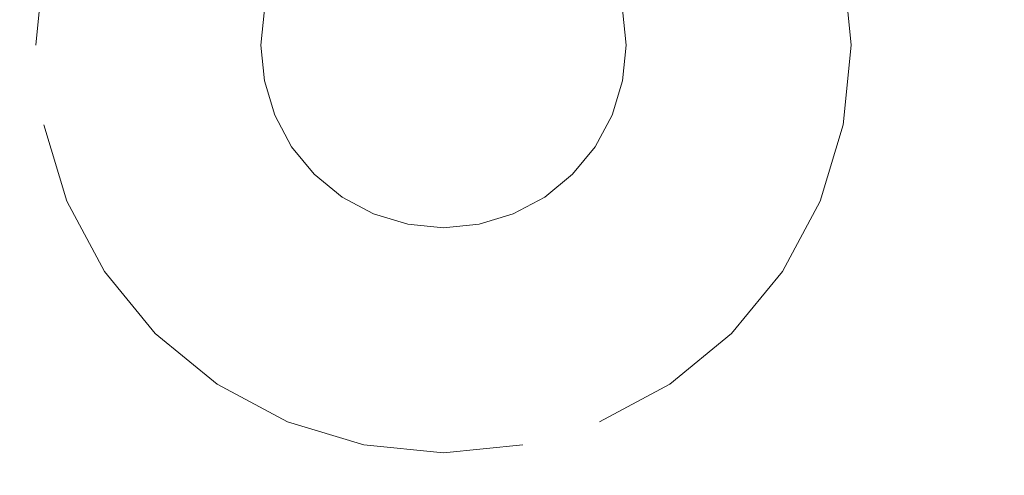
# Model space of a CAD drawing. Extents: x 0 to 290, y -510 to 0.
# Drawn here: x 112 to 188, y -167 to -132 of the extents above; entities that cross this region are included whole.
import ezdxf

# ---------------------------------------------------------------- set-up
doc = ezdxf.new("R2010")
doc.units = 0
doc.header["$LTSCALE"] = 500
doc.header["$MEASUREMENT"] = 0
doc.layers.add('PALNIK01', color=18, linetype='Continuous')
doc.layers.add('PLYTA', color=253, linetype='Continuous')
doc.layers.add('PALNIK02', color=7, linetype='Continuous', true_color=0x080808)

msp = doc.modelspace()

# ---------------------------------------------------------------- linework, layer by layer
at = {"layer": 'PALNIK01', "lineweight": 0}
for points, invisible_edges in [([(139.581, -146.828, 19.223), (150.419, -120.663, 19.223), (131.918, -128.327, 19.223), (139.581, -146.828, 19.223)], 15), ([(150.419, -120.663, 19.223), (139.581, -146.828, 19.223), (158.082, -139.165, 19.223), (150.419, -120.663, 19.223)], 15), ([(150.419, -120.663, 19.223), (158.082, -139.165, 19.223), (158.082, -128.327, 19.223), (150.419, -120.663, 19.223)], 15), ([(130.84, -133.746, 19.223), (131.918, -128.327, 19.223), (131.112, -130.983, 19.223), (130.84, -133.746, 19.223)], 9), ([(131.918, -139.165, 19.223), (131.918, -128.327, 19.223), (130.84, -133.746, 19.223), (131.918, -139.165, 19.223)], 15), ([(139.581, -146.828, 19.223), (131.918, -128.327, 19.223), (131.918, -139.165, 19.223), (139.581, -146.828, 19.223)], 15), ([(158.082, -128.327, 19.223), (159.16, -133.746, 19.223), (158.888, -130.983, 19.223), (158.082, -128.327, 19.223)], 9), ([(158.082, -128.327, 19.223), (158.082, -139.165, 19.223), (159.16, -133.746, 19.223), (158.082, -128.327, 19.223)], 15), ([(131.918, -139.165, 19.223), (130.84, -133.746, 19.223), (131.112, -136.508, 19.223), (131.918, -139.165, 19.223)], 9), ([(159.16, -133.746, 19.223), (158.082, -139.165, 19.223), (158.888, -136.508, 19.223), (159.16, -133.746, 19.223)], 9), ([(134.987, -143.758, 19.223), (131.918, -139.165, 19.223), (133.226, -141.613, 19.223), (134.987, -143.758, 19.223)], 9), ([(139.581, -146.828, 19.223), (131.918, -139.165, 19.223), (134.987, -143.758, 19.223), (139.581, -146.828, 19.223)], 15), ([(158.082, -139.165, 19.223), (139.581, -146.828, 19.223), (150.419, -146.828, 19.223), (158.082, -139.165, 19.223)], 15), ([(158.082, -139.165, 19.223), (150.419, -146.828, 19.223), (155.013, -143.758, 19.223), (158.082, -139.165, 19.223)], 15), ([(158.082, -139.165, 19.223), (155.013, -143.758, 19.223), (156.774, -141.613, 19.223), (158.082, -139.165, 19.223)], 9), ([(139.581, -146.828, 19.223), (134.987, -143.758, 19.223), (137.133, -145.519, 19.223), (139.581, -146.828, 19.223)], 9), ([(155.013, -143.758, 19.223), (150.419, -146.828, 19.223), (152.867, -145.519, 19.223), (155.013, -143.758, 19.223)], 9), ([(145, -147.906, 19.223), (139.581, -146.828, 19.223), (142.238, -147.634, 19.223), (145, -147.906, 19.223)], 9), ([(150.419, -146.828, 19.223), (139.581, -146.828, 19.223), (145, -147.906, 19.223), (150.419, -146.828, 19.223)], 15), ([(150.419, -146.828, 19.223), (145, -147.906, 19.223), (147.763, -147.634, 19.223), (150.419, -146.828, 19.223)], 9)]:
    msp.add_3dface(points, dxfattribs=dict(at, invisible_edges=invisible_edges))
at = {"layer": 'PALNIK02', "lineweight": 0}
for points, invisible_edges in [([(131.928, -68.029, 17.125), (79.284, -146.817, 17.125), (89.289, -96.52, 17.125), (131.928, -68.029, 17.125)], 15), ([(131.928, -68.029, 17.125), (158.072, -199.462, 17.125), (79.284, -146.817, 17.125), (131.928, -68.029, 17.125)], 15), ([(158.072, -199.462, 17.125), (131.928, -68.029, 17.125), (210.716, -120.674, 17.125), (158.072, -199.462, 17.125)], 15), ([(187.172, -125.357, 22.002), (187.998, -133.746, 22.002), (225.113, -133.746, 22.002), (223.574, -118.116, 22.002)], 15), ([(158.072, -199.462, 17.125), (210.716, -120.674, 17.125), (200.712, -170.971, 17.125), (158.072, -199.462, 17.125)], 15), ([(113.755, -133.746, 22.002), (114.356, -127.65, 22.002), (102.828, -125.357, 22.002), (102.002, -133.746, 22.002)], 15), ([(175.644, -127.65, 22.002), (176.245, -133.746, 22.002), (187.998, -133.746, 22.002), (187.172, -125.357, 22.002)], 15), ([(114.356, -127.65, 22.002), (113.755, -133.746, 22.002), (114.189, -133.746, 21.933), (114.781, -127.735, 21.933)], 15), ([(114.781, -127.735, 21.933), (114.189, -133.746, 21.933), (114.572, -133.746, 21.766), (115.157, -127.809, 21.766)], 15), ([(115.537, -133.746, 21.252), (116.103, -127.998, 21.252), (115.157, -127.809, 21.766), (114.572, -133.746, 21.766)], 15), ([(116.103, -127.998, 21.252), (115.537, -133.746, 21.252), (116.847, -133.746, 20.588), (117.388, -128.253, 20.588)], 15), ([(117.388, -128.253, 20.588), (116.847, -133.746, 20.588), (119.543, -133.746, 19.77), (120.032, -128.779, 19.77)], 15), ([(173.153, -133.746, 20.588), (172.612, -128.253, 20.588), (169.968, -128.779, 19.77), (170.457, -133.746, 19.77)], 15), ([(174.464, -133.746, 21.252), (173.897, -127.998, 21.252), (172.612, -128.253, 20.588), (173.153, -133.746, 20.588)], 15), ([(173.897, -127.998, 21.252), (174.464, -133.746, 21.252), (175.428, -133.746, 21.766), (174.843, -127.81, 21.766)], 15), ([(175.811, -133.746, 21.933), (175.219, -127.735, 21.933), (174.843, -127.81, 21.766), (175.428, -133.746, 21.766)], 15), ([(176.245, -133.746, 22.002), (175.644, -127.65, 22.002), (175.219, -127.735, 21.933), (175.811, -133.746, 21.933)], 15), ([(120.032, -128.779, 19.77), (119.543, -133.746, 19.77), (122.084, -133.746, 19.434), (122.524, -129.275, 19.434)], 15), ([(170.457, -133.746, 19.77), (169.968, -128.779, 19.77), (167.476, -129.275, 19.434), (167.916, -133.746, 19.434)], 15), ([(130.84, -133.746, 19.223), (131.112, -130.983, 19.223), (122.524, -129.275, 19.434), (122.084, -133.746, 19.434)], 14), ([(158.888, -130.983, 19.223), (159.16, -133.746, 19.223), (167.916, -133.746, 19.434), (167.476, -129.275, 19.434)], 14), ([(114.356, -139.841, 22.002), (113.755, -133.746, 22.002), (102.002, -133.746, 22.002), (102.828, -142.134, 22.002)], 15), ([(113.755, -133.746, 22.002), (114.356, -139.841, 22.002), (114.781, -139.757, 21.933), (114.189, -133.746, 21.933)], 15), ([(114.189, -133.746, 21.933), (114.781, -139.757, 21.933), (115.157, -139.682, 21.766), (114.572, -133.746, 21.766)], 15), ([(116.103, -139.494, 21.252), (115.537, -133.746, 21.252), (114.572, -133.746, 21.766), (115.157, -139.682, 21.766)], 15), ([(115.537, -133.746, 21.252), (116.103, -139.494, 21.252), (117.388, -139.238, 20.588), (116.847, -133.746, 20.588)], 15), ([(116.847, -133.746, 20.588), (117.388, -139.238, 20.588), (120.032, -138.712, 19.77), (119.543, -133.746, 19.77)], 15), ([(119.543, -133.746, 19.77), (120.032, -138.712, 19.77), (122.524, -138.216, 19.434), (122.084, -133.746, 19.434)], 15), ([(131.112, -136.508, 19.223), (130.84, -133.746, 19.223), (122.084, -133.746, 19.434), (122.524, -138.216, 19.434)], 14), ([(159.16, -133.746, 19.223), (158.888, -136.508, 19.223), (167.476, -138.216, 19.434), (167.916, -133.746, 19.434)], 14), ([(169.968, -138.712, 19.77), (170.457, -133.746, 19.77), (167.916, -133.746, 19.434), (167.476, -138.216, 19.434)], 15), ([(172.612, -139.238, 20.588), (173.153, -133.746, 20.588), (170.457, -133.746, 19.77), (169.968, -138.712, 19.77)], 15), ([(173.897, -139.494, 21.252), (174.464, -133.746, 21.252), (173.153, -133.746, 20.588), (172.612, -139.238, 20.588)], 15), ([(174.464, -133.746, 21.252), (173.897, -139.494, 21.252), (174.843, -139.682, 21.766), (175.428, -133.746, 21.766)], 15), ([(175.219, -139.756, 21.933), (175.811, -133.746, 21.933), (175.428, -133.746, 21.766), (174.843, -139.682, 21.766)], 15), ([(175.644, -139.841, 22.002), (176.245, -133.746, 22.002), (175.811, -133.746, 21.933), (175.219, -139.756, 21.933)], 15), ([(176.245, -133.746, 22.002), (175.644, -139.841, 22.002), (187.172, -142.134, 22.002), (187.998, -133.746, 22.002)], 15), ([(187.998, -133.746, 22.002), (187.172, -142.134, 22.002), (223.574, -149.375, 22.002), (225.113, -133.746, 22.002)], 15), ([(131.918, -139.165, 19.223), (131.112, -136.508, 19.223), (122.524, -138.216, 19.434), (123.828, -142.515, 19.434)], 14), ([(158.888, -136.508, 19.223), (158.082, -139.165, 19.223), (166.172, -142.515, 19.434), (167.476, -138.216, 19.434)], 14), ([(117.388, -139.238, 20.588), (118.99, -144.519, 20.588), (121.481, -143.488, 19.77), (120.032, -138.712, 19.77)], 15), ([(120.032, -138.712, 19.77), (121.481, -143.488, 19.77), (123.828, -142.515, 19.434), (122.524, -138.216, 19.434)], 15), ([(168.519, -143.488, 19.77), (169.968, -138.712, 19.77), (167.476, -138.216, 19.434), (166.172, -142.515, 19.434)], 15), ([(171.01, -144.519, 20.588), (172.612, -139.238, 20.588), (169.968, -138.712, 19.77), (168.519, -143.488, 19.77)], 15), ([(114.781, -139.757, 21.933), (116.535, -145.536, 21.933), (116.888, -145.39, 21.766), (115.157, -139.682, 21.766)], 15), ([(117.779, -145.021, 21.252), (116.103, -139.494, 21.252), (115.157, -139.682, 21.766), (116.888, -145.39, 21.766)], 15), ([(116.103, -139.494, 21.252), (117.779, -145.021, 21.252), (118.99, -144.519, 20.588), (117.388, -139.238, 20.588)], 15), ([(133.226, -141.613, 19.223), (131.918, -139.165, 19.223), (123.828, -142.515, 19.434), (125.946, -146.477, 19.434)], 14), ([(158.082, -139.165, 19.223), (156.774, -141.613, 19.223), (164.054, -146.477, 19.434), (166.172, -142.515, 19.434)], 14), ([(172.221, -145.021, 21.252), (173.897, -139.494, 21.252), (172.612, -139.238, 20.588), (171.01, -144.519, 20.588)], 15), ([(173.897, -139.494, 21.252), (172.221, -145.021, 21.252), (173.112, -145.39, 21.766), (174.843, -139.682, 21.766)], 15), ([(173.465, -145.536, 21.933), (175.219, -139.756, 21.933), (174.843, -139.682, 21.766), (173.112, -145.39, 21.766)], 15), ([(116.134, -145.702, 22.002), (114.356, -139.841, 22.002), (102.828, -142.134, 22.002), (105.275, -150.2, 22.002)], 15), ([(114.356, -139.841, 22.002), (116.134, -145.702, 22.002), (116.535, -145.536, 21.933), (114.781, -139.757, 21.933)], 15), ([(173.866, -145.702, 22.002), (175.644, -139.841, 22.002), (175.219, -139.756, 21.933), (173.465, -145.536, 21.933)], 15), ([(175.644, -139.841, 22.002), (173.866, -145.702, 22.002), (184.725, -150.2, 22.002), (187.172, -142.134, 22.002)], 15), ([(134.987, -143.758, 19.223), (133.226, -141.613, 19.223), (125.946, -146.477, 19.434), (128.796, -149.95, 19.434)], 14), ([(156.774, -141.613, 19.223), (155.013, -143.758, 19.223), (161.204, -149.95, 19.434), (164.054, -146.477, 19.434)], 14), ([(121.481, -143.488, 19.77), (123.833, -147.889, 19.77), (125.946, -146.477, 19.434), (123.828, -142.515, 19.434)], 15), ([(166.167, -147.889, 19.77), (168.519, -143.488, 19.77), (166.172, -142.515, 19.434), (164.054, -146.477, 19.434)], 15), ([(187.172, -142.134, 22.002), (184.725, -150.2, 22.002), (219.015, -164.404, 22.002), (223.574, -149.375, 22.002)], 15), ([(118.99, -144.519, 20.588), (121.592, -149.387, 20.588), (123.833, -147.889, 19.77), (121.481, -143.488, 19.77)], 15), ([(168.408, -149.387, 20.588), (171.01, -144.519, 20.588), (168.519, -143.488, 19.77), (166.167, -147.889, 19.77)], 15), ([(137.133, -145.519, 19.223), (134.987, -143.758, 19.223), (128.796, -149.95, 19.434), (132.268, -152.8, 19.434)], 14), ([(155.013, -143.758, 19.223), (152.867, -145.519, 19.223), (157.732, -152.8, 19.434), (161.204, -149.95, 19.434)], 14), ([(120.502, -150.115, 21.252), (117.779, -145.021, 21.252), (116.888, -145.39, 21.766), (119.7, -150.65, 21.766)], 15), ([(117.779, -145.021, 21.252), (120.502, -150.115, 21.252), (121.592, -149.387, 20.588), (118.99, -144.519, 20.588)], 15), ([(169.498, -150.115, 21.252), (172.221, -145.021, 21.252), (171.01, -144.519, 20.588), (168.408, -149.387, 20.588)], 15), ([(172.221, -145.021, 21.252), (169.498, -150.115, 21.252), (170.3, -150.65, 21.766), (173.112, -145.39, 21.766)], 15), ([(119.021, -151.104, 22.002), (116.134, -145.702, 22.002), (105.275, -150.2, 22.002), (109.248, -157.634, 22.002)], 15), ([(116.134, -145.702, 22.002), (119.021, -151.104, 22.002), (119.382, -150.863, 21.933), (116.535, -145.536, 21.933)], 15), ([(116.535, -145.536, 21.933), (119.382, -150.863, 21.933), (119.7, -150.65, 21.766), (116.888, -145.39, 21.766)], 15), ([(139.581, -146.828, 19.223), (137.133, -145.519, 19.223), (132.268, -152.8, 19.434), (136.23, -154.917, 19.434)], 14), ([(152.867, -145.519, 19.223), (150.419, -146.828, 19.223), (153.77, -154.917, 19.434), (157.732, -152.8, 19.434)], 14), ([(170.618, -150.863, 21.933), (173.465, -145.536, 21.933), (173.112, -145.39, 21.766), (170.3, -150.65, 21.766)], 15), ([(170.979, -151.104, 22.002), (173.866, -145.702, 22.002), (173.465, -145.536, 21.933), (170.618, -150.863, 21.933)], 15), ([(173.866, -145.702, 22.002), (170.979, -151.104, 22.002), (180.752, -157.634, 22.002), (184.725, -150.2, 22.002)], 15), ([(123.833, -147.889, 19.77), (126.999, -151.746, 19.77), (128.796, -149.95, 19.434), (125.946, -146.477, 19.434)], 15), ([(163.001, -151.746, 19.77), (166.167, -147.889, 19.77), (164.054, -146.477, 19.434), (161.204, -149.95, 19.434)], 15), ([(79.284, -146.817, 17.125), (158.072, -199.462, 17.125), (107.775, -189.457, 17.125), (79.284, -146.817, 17.125)], 15), ([(142.238, -147.634, 19.223), (139.581, -146.828, 19.223), (136.23, -154.917, 19.434), (140.529, -156.221, 19.434)], 14), ([(150.419, -146.828, 19.223), (147.763, -147.634, 19.223), (149.471, -156.221, 19.434), (153.77, -154.917, 19.434)], 14), ([(121.592, -149.387, 20.588), (125.093, -153.653, 20.588), (126.999, -151.746, 19.77), (123.833, -147.889, 19.77)], 15), ([(145, -147.906, 19.223), (142.238, -147.634, 19.223), (140.529, -156.221, 19.434), (145, -156.662, 19.434)], 14), ([(147.763, -147.634, 19.223), (145, -147.906, 19.223), (145, -156.662, 19.434), (149.471, -156.221, 19.434)], 14), ([(164.907, -153.653, 20.588), (168.408, -149.387, 20.588), (166.167, -147.889, 19.77), (163.001, -151.746, 19.77)], 15), ([(120.502, -150.115, 21.252), (124.166, -154.579, 21.252), (125.093, -153.653, 20.588), (121.592, -149.387, 20.588)], 15), ([(165.834, -154.58, 21.252), (169.498, -150.115, 21.252), (168.408, -149.387, 20.588), (164.907, -153.653, 20.588)], 15), ([(124.166, -154.579, 21.252), (120.502, -150.115, 21.252), (119.7, -150.65, 21.766), (123.484, -155.261, 21.766)], 15), ([(126.999, -151.746, 19.77), (130.857, -154.912, 19.77), (132.268, -152.8, 19.434), (128.796, -149.95, 19.434)], 15), ([(159.143, -154.912, 19.77), (163.001, -151.746, 19.77), (161.204, -149.95, 19.434), (157.732, -152.8, 19.434)], 15), ([(169.498, -150.115, 21.252), (165.834, -154.58, 21.252), (166.516, -155.261, 21.766), (170.3, -150.65, 21.766)], 15), ([(184.725, -150.2, 22.002), (180.752, -157.634, 22.002), (211.612, -178.254, 22.002), (219.015, -164.404, 22.002)], 15), ([(122.907, -155.839, 22.002), (119.021, -151.104, 22.002), (109.248, -157.634, 22.002), (114.596, -164.15, 22.002)], 15), ([(119.021, -151.104, 22.002), (122.907, -155.839, 22.002), (123.214, -155.532, 21.933), (119.382, -150.863, 21.933)], 15), ([(119.382, -150.863, 21.933), (123.214, -155.532, 21.933), (123.484, -155.261, 21.766), (119.7, -150.65, 21.766)], 15), ([(166.786, -155.532, 21.933), (170.618, -150.863, 21.933), (170.3, -150.65, 21.766), (166.516, -155.261, 21.766)], 15), ([(167.093, -155.839, 22.002), (170.979, -151.104, 22.002), (170.618, -150.863, 21.933), (166.786, -155.532, 21.933)], 15), ([(170.979, -151.104, 22.002), (167.093, -155.839, 22.002), (175.404, -164.15, 22.002), (180.752, -157.634, 22.002)], 15), ([(125.093, -153.653, 20.588), (129.359, -157.154, 20.588), (130.857, -154.912, 19.77), (126.999, -151.746, 19.77)], 15), ([(160.641, -157.154, 20.588), (164.907, -153.653, 20.588), (163.001, -151.746, 19.77), (159.143, -154.912, 19.77)], 15), ([(130.857, -154.912, 19.77), (135.258, -157.265, 19.77), (136.23, -154.917, 19.434), (132.268, -152.8, 19.434)], 15), ([(154.742, -157.265, 19.77), (159.143, -154.912, 19.77), (157.732, -152.8, 19.434), (153.77, -154.917, 19.434)], 15), ([(124.166, -154.579, 21.252), (128.631, -158.244, 21.252), (129.359, -157.154, 20.588), (125.093, -153.653, 20.588)], 15), ([(161.369, -158.244, 21.252), (165.834, -154.58, 21.252), (164.907, -153.653, 20.588), (160.641, -157.154, 20.588)], 15), ([(128.631, -158.244, 21.252), (124.166, -154.579, 21.252), (123.484, -155.261, 21.766), (128.095, -159.045, 21.766)], 15), ([(129.359, -157.154, 20.588), (134.226, -159.756, 20.588), (135.258, -157.265, 19.77), (130.857, -154.912, 19.77)], 15), ([(135.258, -157.265, 19.77), (140.034, -158.713, 19.77), (140.529, -156.221, 19.434), (136.23, -154.917, 19.434)], 15), ([(149.966, -158.713, 19.77), (154.742, -157.265, 19.77), (153.77, -154.917, 19.434), (149.471, -156.221, 19.434)], 15), ([(155.774, -159.756, 20.588), (160.641, -157.154, 20.588), (159.143, -154.912, 19.77), (154.742, -157.265, 19.77)], 15), ([(165.834, -154.58, 21.252), (161.369, -158.244, 21.252), (161.905, -159.045, 21.766), (166.516, -155.261, 21.766)], 15), ([(122.907, -155.839, 22.002), (127.641, -159.725, 22.002), (127.883, -159.364, 21.933), (123.214, -155.532, 21.933)], 15), ([(123.214, -155.532, 21.933), (127.883, -159.364, 21.933), (128.095, -159.045, 21.766), (123.484, -155.261, 21.766)], 15), ([(162.118, -159.364, 21.933), (166.786, -155.532, 21.933), (166.516, -155.261, 21.766), (161.905, -159.045, 21.766)], 15), ([(162.359, -159.725, 22.002), (167.093, -155.839, 22.002), (166.786, -155.532, 21.933), (162.118, -159.364, 21.933)], 15), ([(127.641, -159.725, 22.002), (122.907, -155.839, 22.002), (114.596, -164.15, 22.002), (121.112, -169.497, 22.002)], 15), ([(140.034, -158.713, 19.77), (145, -159.202, 19.77), (145, -156.662, 19.434), (140.529, -156.221, 19.434)], 15), ([(145, -159.202, 19.77), (149.966, -158.713, 19.77), (149.471, -156.221, 19.434), (145, -156.662, 19.434)], 15), ([(167.093, -155.839, 22.002), (162.359, -159.725, 22.002), (168.889, -169.497, 22.002), (175.404, -164.15, 22.002)], 15), ([(128.631, -158.244, 21.252), (133.725, -160.966, 21.252), (134.226, -159.756, 20.588), (129.359, -157.154, 20.588)], 15), ([(134.226, -159.756, 20.588), (139.508, -161.358, 20.588), (140.034, -158.713, 19.77), (135.258, -157.265, 19.77)], 15), ([(150.492, -161.358, 20.588), (155.774, -159.756, 20.588), (154.742, -157.265, 19.77), (149.966, -158.713, 19.77)], 15), ([(156.275, -160.966, 21.252), (161.369, -158.244, 21.252), (160.641, -157.154, 20.588), (155.774, -159.756, 20.588)], 15), ([(114.596, -164.15, 22.002), (109.248, -157.634, 22.002), (78.388, -178.254, 22.002), (88.351, -190.394, 22.002)], 15), ([(180.752, -157.634, 22.002), (175.404, -164.15, 22.002), (201.649, -190.394, 22.002), (211.612, -178.254, 22.002)], 15), ([(133.725, -160.966, 21.252), (128.631, -158.244, 21.252), (128.095, -159.045, 21.766), (133.356, -161.857, 21.766)], 15), ([(139.508, -161.358, 20.588), (145, -161.899, 20.588), (145, -159.202, 19.77), (140.034, -158.713, 19.77)], 15), ([(145, -161.899, 20.588), (150.492, -161.358, 20.588), (149.966, -158.713, 19.77), (145, -159.202, 19.77)], 15), ([(161.369, -158.244, 21.252), (156.275, -160.966, 21.252), (156.644, -161.857, 21.766), (161.905, -159.045, 21.766)], 15), ([(127.641, -159.725, 22.002), (133.043, -162.612, 22.002), (133.209, -162.211, 21.933), (127.883, -159.364, 21.933)], 15), ([(127.883, -159.364, 21.933), (133.209, -162.211, 21.933), (133.356, -161.857, 21.766), (128.095, -159.045, 21.766)], 15), ([(156.791, -162.211, 21.933), (162.118, -159.364, 21.933), (161.905, -159.045, 21.766), (156.644, -161.857, 21.766)], 15), ([(156.957, -162.612, 22.002), (162.359, -159.725, 22.002), (162.118, -159.364, 21.933), (156.791, -162.211, 21.933)], 15), ([(133.043, -162.612, 22.002), (127.641, -159.725, 22.002), (121.112, -169.497, 22.002), (128.545, -173.471, 22.002)], 15), ([(133.725, -160.966, 21.252), (139.252, -162.643, 21.252), (139.508, -161.358, 20.588), (134.226, -159.756, 20.588)], 15), ([(150.748, -162.643, 21.252), (156.275, -160.966, 21.252), (155.774, -159.756, 20.588), (150.492, -161.358, 20.588)], 15), ([(162.359, -159.725, 22.002), (156.957, -162.612, 22.002), (161.455, -173.471, 22.002), (168.889, -169.497, 22.002)], 15), ([(139.252, -162.643, 21.252), (133.725, -160.966, 21.252), (133.356, -161.857, 21.766), (139.064, -163.589, 21.766)], 15), ([(156.275, -160.966, 21.252), (150.748, -162.643, 21.252), (150.936, -163.589, 21.766), (156.644, -161.857, 21.766)], 15), ([(133.209, -162.211, 21.933), (138.989, -163.964, 21.933), (139.064, -163.589, 21.766), (133.356, -161.857, 21.766)], 15), ([(139.252, -162.643, 21.252), (145, -163.209, 21.252), (145, -161.899, 20.588), (139.508, -161.358, 20.588)], 15), ([(145, -163.209, 21.252), (150.748, -162.643, 21.252), (150.492, -161.358, 20.588), (145, -161.899, 20.588)], 15), ([(151.011, -163.964, 21.933), (156.791, -162.211, 21.933), (156.644, -161.857, 21.766), (150.936, -163.589, 21.766)], 15), ([(138.905, -164.39, 22.002), (133.043, -162.612, 22.002), (128.545, -173.471, 22.002), (136.612, -175.918, 22.002)], 15), ([(133.043, -162.612, 22.002), (138.905, -164.39, 22.002), (138.989, -163.964, 21.933), (133.209, -162.211, 21.933)], 15), ([(151.095, -164.39, 22.002), (156.957, -162.612, 22.002), (156.791, -162.211, 21.933), (151.011, -163.964, 21.933)], 15), ([(156.957, -162.612, 22.002), (151.095, -164.39, 22.002), (153.388, -175.918, 22.002), (161.455, -173.471, 22.002)], 15), ([(145, -163.209, 21.252), (139.252, -162.643, 21.252), (139.064, -163.589, 21.766), (145, -164.173, 21.766)], 15), ([(150.748, -162.643, 21.252), (145, -163.209, 21.252), (145, -164.173, 21.766), (150.936, -163.589, 21.766)], 15), ([(121.112, -169.497, 22.002), (114.596, -164.15, 22.002), (88.351, -190.394, 22.002), (100.491, -200.357, 22.002)], 15), ([(138.905, -164.39, 22.002), (145, -164.99, 22.002), (145, -164.556, 21.933), (138.989, -163.964, 21.933)], 15), ([(138.989, -163.964, 21.933), (145, -164.556, 21.933), (145, -164.173, 21.766), (139.064, -163.589, 21.766)], 15), ([(145, -164.556, 21.933), (151.011, -163.964, 21.933), (150.936, -163.589, 21.766), (145, -164.173, 21.766)], 15), ([(145, -164.99, 22.002), (151.095, -164.39, 22.002), (151.011, -163.964, 21.933), (145, -164.556, 21.933)], 15), ([(175.404, -164.15, 22.002), (168.889, -169.497, 22.002), (189.509, -200.357, 22.002), (201.649, -190.394, 22.002)], 15), ([(145, -164.99, 22.002), (138.905, -164.39, 22.002), (136.612, -175.918, 22.002), (145, -176.744, 22.002)], 15), ([(151.095, -164.39, 22.002), (145, -164.99, 22.002), (145, -176.744, 22.002), (153.388, -175.918, 22.002)], 15)]:
    msp.add_3dface(points, dxfattribs=dict(at, invisible_edges=invisible_edges))
at = {"layer": 'PLYTA', "lineweight": 0}
for points, invisible_edges in [([(278.394, -10.956), (278.394, -437.214), (11.606, -437.214), (11.606, -10.956)], 15), ([(113.392, -133.746, 17.125), (145, -102.138, 17.125), (122.65, -111.396, 17.125), (113.392, -133.746, 17.125)], 15), ([(145, -165.354, 17.125), (145, -102.138, 17.125), (113.392, -133.746, 17.125), (145, -165.354, 17.125)], 15), ([(145, -102.138, 17.125), (176.608, -133.746, 17.125), (167.35, -111.396, 17.125), (145, -102.138, 17.125)], 15), ([(145, -102.138, 17.125), (145, -165.354, 17.125), (176.608, -133.746, 17.125), (145, -102.138, 17.125)], 15), ([(113.392, -133.746, 17.125), (122.65, -111.396, 17.125), (115.798, -121.65, 17.125), (113.392, -133.746, 17.125)], 15), ([(167.35, -111.396, 17.125), (176.608, -133.746, 17.125), (174.202, -121.65, 17.125), (167.35, -111.396, 17.125)], 15), ([(113.392, -133.746, 16.134), (113.999, -127.579, 16.134), (72.644, -119.353, 16.134), (71.227, -133.746, 16.134)], 14), ([(176, -127.579, 16.134), (176.608, -133.746, 16.134), (218.773, -133.746, 16.134), (217.356, -119.353, 16.134)], 14), ([(113.392, -133.746, 17.125), (115.798, -121.65, 17.125), (113.999, -127.579, 17.125), (113.392, -133.746, 17.125)], 15), ([(174.202, -121.65, 17.125), (176.608, -133.746, 17.125), (176, -127.579, 17.125), (174.202, -121.65, 17.125)], 15), ([(113.999, -127.579, 16.134), (113.392, -133.746, 16.134), (113.392, -133.746, 17.125), (113.999, -127.579, 17.125)], 11), ([(176.608, -133.746, 16.134), (176, -127.579, 16.134), (176, -127.579, 17.125), (176.608, -133.746, 17.125)], 11), ([(113.999, -139.912, 16.134), (113.392, -133.746, 16.134), (71.227, -133.746, 16.134), (72.644, -148.138, 16.134)], 15), ([(113.392, -133.746, 16.134), (113.999, -139.912, 16.134), (113.999, -139.912, 17.125), (113.392, -133.746, 17.125)], 15), ([(115.798, -145.842, 17.125), (113.392, -133.746, 17.125), (113.999, -139.912, 17.125), (115.798, -145.842, 17.125)], 15), ([(122.65, -156.096, 17.125), (113.392, -133.746, 17.125), (115.798, -145.842, 17.125), (122.65, -156.096, 17.125)], 15), ([(145, -165.354, 17.125), (113.392, -133.746, 17.125), (122.65, -156.096, 17.125), (145, -165.354, 17.125)], 15), ([(176.608, -133.746, 17.125), (145, -165.354, 17.125), (167.35, -156.096, 17.125), (176.608, -133.746, 17.125)], 15), ([(176.608, -133.746, 17.125), (167.35, -156.096, 17.125), (174.202, -145.842, 17.125), (176.608, -133.746, 17.125)], 15), ([(176.608, -133.746, 17.125), (174.202, -145.842, 17.125), (176, -139.912, 17.125), (176.608, -133.746, 17.125)], 15), ([(176.608, -133.746, 16.134), (176, -139.912, 16.134), (217.356, -148.138, 16.134), (218.773, -133.746, 16.134)], 14), ([(176, -139.912, 16.134), (176.608, -133.746, 16.134), (176.608, -133.746, 17.125), (176, -139.912, 17.125)], 11), ([(115.798, -145.842, 16.134), (113.999, -139.912, 16.134), (72.644, -148.138, 16.134), (76.842, -161.978, 16.134)], 14), ([(113.999, -139.912, 16.134), (115.798, -145.842, 16.134), (115.798, -145.842, 17.125), (113.999, -139.912, 17.125)], 11), ([(176, -139.912, 16.134), (174.202, -145.842, 16.134), (213.157, -161.977, 16.134), (217.356, -148.138, 16.134)], 14), ([(174.202, -145.842, 16.134), (176, -139.912, 16.134), (176, -139.912, 17.125), (174.202, -145.842, 17.125)], 11), ([(118.719, -151.306, 16.134), (115.798, -145.842, 16.134), (76.842, -161.978, 16.134), (83.66, -174.732, 16.134)], 14), ([(115.798, -145.842, 16.134), (118.719, -151.306, 16.134), (118.719, -151.306, 17.125), (115.798, -145.842, 17.125)], 11), ([(122.65, -156.096, 17.125), (115.798, -145.842, 17.125), (118.719, -151.306, 17.125), (122.65, -156.096, 17.125)], 15), ([(174.202, -145.842, 17.125), (167.35, -156.096, 17.125), (171.281, -151.306, 17.125), (174.202, -145.842, 17.125)], 15), ([(174.202, -145.842, 16.134), (171.281, -151.306, 16.134), (206.34, -174.732, 16.134), (213.157, -161.977, 16.134)], 14), ([(171.281, -151.306, 16.134), (174.202, -145.842, 16.134), (174.202, -145.842, 17.125), (171.281, -151.306, 17.125)], 11), ([(122.65, -156.096, 16.134), (118.719, -151.306, 16.134), (83.66, -174.732, 16.134), (92.834, -185.911, 16.134)], 14), ([(118.719, -151.306, 16.134), (122.65, -156.096, 16.134), (122.65, -156.096, 17.125), (118.719, -151.306, 17.125)], 11), ([(167.35, -156.096, 16.134), (171.281, -151.306, 16.134), (171.281, -151.306, 17.125), (167.35, -156.096, 17.125)], 10), ([(171.281, -151.306, 16.134), (167.35, -156.096, 16.134), (197.165, -185.911, 16.134), (206.34, -174.732, 16.134)], 15), ([(127.44, -160.027, 16.134), (122.65, -156.096, 16.134), (92.834, -185.911, 16.134), (104.014, -195.086, 16.134)], 14), ([(122.65, -156.096, 16.134), (127.44, -160.027, 16.134), (127.44, -160.027, 17.125), (122.65, -156.096, 17.125)], 11), ([(132.904, -162.948, 17.125), (122.65, -156.096, 17.125), (127.44, -160.027, 17.125), (132.904, -162.948, 17.125)], 15), ([(145, -165.354, 17.125), (122.65, -156.096, 17.125), (132.904, -162.948, 17.125), (145, -165.354, 17.125)], 15), ([(167.35, -156.096, 17.125), (145, -165.354, 17.125), (157.096, -162.948, 17.125), (167.35, -156.096, 17.125)], 15), ([(167.35, -156.096, 17.125), (157.096, -162.948, 17.125), (162.56, -160.027, 17.125), (167.35, -156.096, 17.125)], 15), ([(167.35, -156.096, 16.134), (162.56, -160.027, 16.134), (185.986, -195.086, 16.134), (197.165, -185.911, 16.134)], 14), ([(162.56, -160.027, 16.134), (167.35, -156.096, 16.134), (167.35, -156.096, 17.125), (162.56, -160.027, 17.125)], 11), ([(132.904, -162.948, 16.134), (127.44, -160.027, 16.134), (104.014, -195.086, 16.134), (116.768, -201.903, 16.134)], 14), ([(127.44, -160.027, 16.134), (132.904, -162.948, 16.134), (132.904, -162.948, 17.125), (127.44, -160.027, 17.125)], 11), ([(162.56, -160.027, 16.134), (157.096, -162.948, 16.134), (173.232, -201.903, 16.134), (185.986, -195.086, 16.134)], 14), ([(157.096, -162.948, 16.134), (162.56, -160.027, 16.134), (162.56, -160.027, 17.125), (157.096, -162.948, 17.125)], 11), ([(138.833, -164.746, 16.134), (132.904, -162.948, 16.134), (116.768, -201.903, 16.134), (130.607, -206.101, 16.134)], 14), ([(132.904, -162.948, 16.134), (138.833, -164.746, 16.134), (138.833, -164.746, 17.125), (132.904, -162.948, 17.125)], 11), ([(145, -165.354, 17.125), (132.904, -162.948, 17.125), (138.833, -164.746, 17.125), (145, -165.354, 17.125)], 15), ([(157.096, -162.948, 17.125), (145, -165.354, 17.125), (151.166, -164.746, 17.125), (157.096, -162.948, 17.125)], 15), ([(157.096, -162.948, 16.134), (151.166, -164.746, 16.134), (159.392, -206.101, 16.134), (173.232, -201.903, 16.134)], 15), ([(151.166, -164.746, 16.134), (157.096, -162.948, 16.134), (157.096, -162.948, 17.125), (151.166, -164.746, 17.125)], 15), ([(145, -165.354, 16.134), (138.833, -164.746, 16.134), (130.607, -206.101, 16.134), (145, -207.519, 16.134)], 14), ([(138.833, -164.746, 16.134), (145, -165.354, 16.134), (145, -165.354, 17.125), (138.833, -164.746, 17.125)], 11), ([(151.166, -164.746, 16.134), (145, -165.354, 16.134), (145, -207.519, 16.134), (159.392, -206.101, 16.134)], 14), ([(145, -165.354, 16.134), (151.166, -164.746, 16.134), (151.166, -164.746, 17.125), (145, -165.354, 17.125)], 11)]:
    msp.add_3dface(points, dxfattribs=dict(at, invisible_edges=invisible_edges))

doc.saveas('drawing.dxf')
